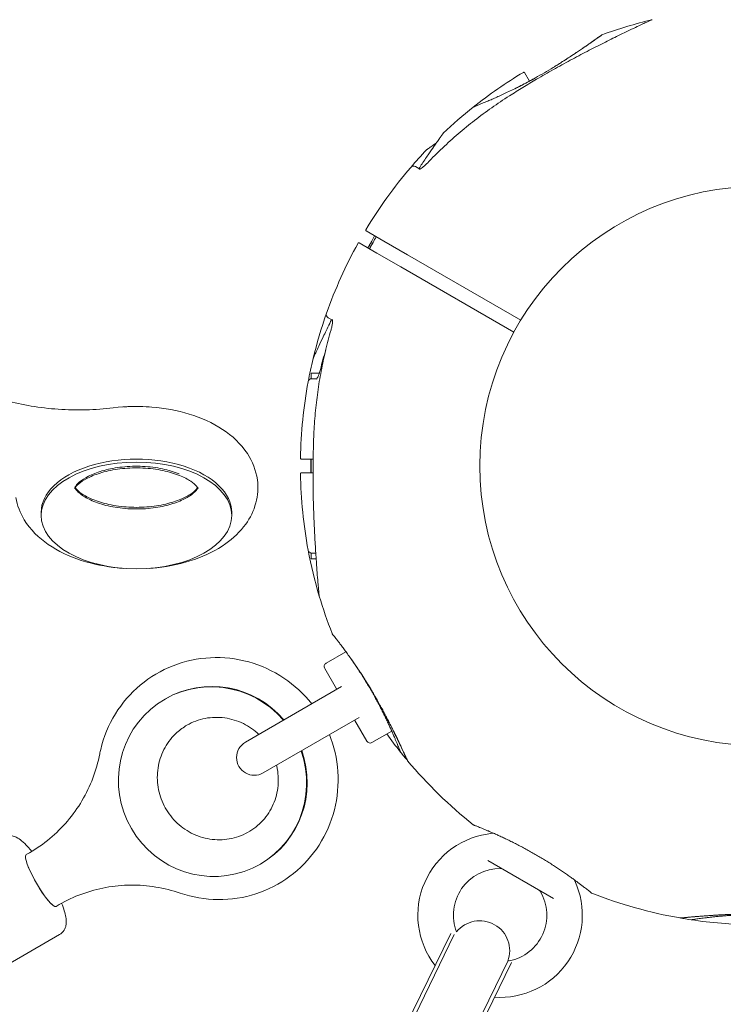
# Model space of a CAD drawing. Units: millimetres. Extents: x 9393 to 29578, y 3822 to 22676.
# Drawn here: x 16246 to 16434, y 11031 to 11295 of the extents above; entities that cross this region are included whole.
import ezdxf

# ---------------------------------------------------------------- set-up
doc = ezdxf.new("R2010")
doc.units = ezdxf.units.MM
doc.header["$LTSCALE"] = 90
doc.layers.add('Dimension (ISO)', color=7, linetype='Continuous', lineweight=18)
doc.layers.add('Visible (ISO)', color=7, linetype='Continuous', lineweight=18)
doc.styles.add('Note Text (ISO)', font='tahoma.ttf')
doc.dimstyles.new('Aplay Dimension Styles M', dxfattribs={"dimscale": 90, "dimtxt": 2.5, "dimasz": 2.5, "dimexe": 3.175, "dimexo": 2, "dimgap": 0.762, "dimtad": 1, "dimdec": 1, "dimlfac": 0.001, "dimrnd": 1e-08, "dimzin": 0, "dimdsep": 46, "dimtxsty": 'Note Text (ISO)', "dimcen": 0.09, "dimdle": 10, "dimclrd": 256, "dimclre": 256, "dimclrt": 7, "dimadec": 0, "dimazin": 0, "dimtfac": 1.40208, "dimtofl": 0, "dimtmove": 0, "dimatfit": 3, "dimfxl": 1, "dimtolj": 1, "dimtzin": 0, "dimlwd": -1, "dimlwe": -1, "dimarcsym": 0})

# ---------------------------------------------------------------- blocks, each defined once
blk = doc.blocks.new('*D30')
at = {"layer": 'Defpoints', "color": 0, "transparency": 16777216}
for p in [(9393.4, 13784.2), (28701.86, 11747.56), (28701.86, 4190.28)]:
    blk.add_point(p, dxfattribs=at)
at = {"layer": 'Dimension (ISO)', "transparency": 16777216}
for p, q in [((9393.4, 13604.2), (9393.4, 3904.53)), ((28701.86, 11567.56), (28701.86, 3904.53)), ((9618.4, 4190.28), (28476.86, 4190.28))]:
    blk.add_line(p, q, dxfattribs=at)
for points in [[(9618.4, 4227.78), (9618.4, 4152.78), (9393.4, 4190.28)], [(28476.86, 4227.78), (28476.86, 4152.78), (28701.86, 4190.28)]]:
    blk.add_solid(points, dxfattribs=at)
at = {"layer": 'Dimension (ISO)', "color": 7, "transparency": 16777216, "insert": (19047.63, 4493.23), "char_height": 225, "attachment_point": 2, "style": 'Note Text (ISO)'}
blk.add_mtext('\\A1;19.3 m', dxfattribs=at)
blk = doc.blocks.new('*D33')
at = {"layer": 'Defpoints', "color": 0, "transparency": 16777216}
for p in [(11297.96, 14706.49), (26879.71, 13465.78), (11297.96, 5771.33)]:
    blk.add_point(p, dxfattribs=at)
at = {"layer": 'Dimension (ISO)', "transparency": 16777216}
for p, q in [((11297.96, 14526.49), (11297.96, 5485.58)), ((26879.71, 13285.78), (26879.71, 5485.58)), ((26654.71, 5771.33), (11522.96, 5771.33))]:
    blk.add_line(p, q, dxfattribs=at)
for points in [[(11522.96, 5808.83), (11522.96, 5733.83), (11297.96, 5771.33)], [(26654.71, 5808.83), (26654.71, 5733.83), (26879.71, 5771.33)]]:
    blk.add_solid(points, dxfattribs=at)
at = {"layer": 'Dimension (ISO)', "color": 7, "transparency": 16777216, "insert": (19088.83, 6073.82), "char_height": 225, "attachment_point": 2, "style": 'Note Text (ISO)'}
blk.add_mtext('\\A1;15.6 m', dxfattribs=at)

msp = doc.modelspace()

# ---------------------------------------------------------------- linework, layer by layer
at = {"layer": 'Visible (ISO)'}
for p, q in [((16382.19, 11278.47), (16380.86, 11280.77)), ((16352.87, 11254.94), (16351.72, 11255.61)), ((16338.5, 11238.41), (16343.26, 11235.67)), ((16341.41, 11232.46), (16336.65, 11235.21)), ((16343.26, 11235.67), (16349.62, 11231.99)), ((16347.77, 11228.79), (16341.41, 11232.46)), ((16349.62, 11231.99), (16379.9, 11214.51)), ((16378.05, 11211.3), (16347.77, 11228.79)), ((16328.37, 11215.16), (16329.52, 11214.5)), ((16323.8, 11200.34), (16326.01, 11200.34)), ((16323.8, 11198.84), (16323.8, 11200.34)), ((16323.8, 11198.84), (16324.05, 11198.84)), ((16325.33, 11198.84), (16324.05, 11198.84)), ((16321.15, 11177.34), (16324.34, 11177.34)), ((16324.31, 11173.64), (16321.15, 11173.64)), ((16251.56, 11163.06), (16251.56, 11162.23)), ((16302.56, 11163.06), (16302.56, 11162.23)), ((16323.8, 11152.14), (16324.05, 11152.14)), ((16323.8, 11150.64), (16323.8, 11152.14)), ((16324.05, 11152.14), (16325.04, 11152.14)), ((16323.8, 11150.64), (16325.14, 11150.64)), ((16333.12, 11125.75), (16327.8, 11122.68)), ((16330.61, 11115.81), (16327.43, 11121.31)), ((16331.94, 11116.41), (16306.22, 11101.56)), ((16284.67, 11113.08), (16284.83, 11113.17)), ((16310.97, 11093.33), (16336.69, 11108.18)), ((16338.68, 11101.82), (16335.51, 11107.33)), ((16345.37, 11104.53), (16340.05, 11101.46)), ((16247.56, 11071.44), (16248.41, 11071.93)), ((16388.63, 11059.71), (16371.08, 11069.84)), ((16310.17, 11068.91), (16310.33, 11069)), ((16255.56, 11057.58), (16256.41, 11058.08)), ((16236.06, 11038.24), (16256.5, 11050.05)), ((16338.92, 11004.75), (16361.17, 11050.37)), ((16341.18, 11007.1), (16362.12, 11050.03)), ((16355.56, 11000.08), (16376.56, 11043.14)), ((16376.56, 11043.14), (16376.84, 11042.99)), ((16355.1, 10996.86), (16377.42, 11042.62))]:
    msp.add_line(p, q, dxfattribs=at)
msp.add_circle((16443.78, 11175.49), 74.85, dxfattribs=at)
for centre, radius, start, end in [((16443.78, 11175.49), 122.85, 103.5288, 110.0415), ((16415.28, 11293.96), 1, 103.5288, 114.7091), ((16443.78, 11175.49), 122.85, 120.9577, 128.573), ((16380.69, 11280.67), 0.2, 30, 120.9577), ((16443.78, 11175.49), 122.85, 128.573, 133.5288), ((16367.49, 11271.15), 0.5, 111.257, 128.573), ((16359.86, 11263.84), 1, 133.5288, 144.7091), ((16443.78, 11175.49), 122.85, 136.4712, 139.4308), ((16355.44, 11259.41), 1, 125.2909, 136.4712), ((16443.78, 11175.49), 122.85, 139.4308, 149.0423), ((16351.22, 11254.74), 1, 60, 139.4308), ((16338.6, 11238.58), 0.2, 149.0423, 240), ((16443.78, 11175.49), 122.85, 150.9577, 160.5692), ((16336.55, 11235.03), 0.2, 60, 150.9577), ((16443.78, 11175.49), 122.85, 160.5692, 166.4712), ((16328.87, 11216.03), 1, 160.5692, 240), ((16443.78, 11175.49), 122.85, 166.4712, 169.4308), ((16325.31, 11204), 1, 155.2909, 166.4712), ((16324, 11197.84), 1, 90, 169.4308), ((16443.78, 11175.49), 122.85, 169.4308, 179.0423), ((16321.15, 11177.54), 0.2, 179.0423, 270), ((16321.15, 11173.44), 0.2, 90, 180.9577), ((16443.78, 11175.49), 122.85, 180.9577, 190.5692), ((16324, 11153.14), 1, 190.5692, 270), ((16443.78, 11175.49), 122.85, 190.5692, 196.4712), ((16326.93, 11140.94), 1, 185.2909, 196.4712), ((16443.78, 11175.49), 122.85, 196.4712, 201.427), ((16329.89, 11130.8), 0.5, 201.427, 218.743), ((16328.3, 11121.81), 1, 120, 210), ((16443.78, 11175.49), 122.85, 215.7228, 218.573), ((16308.59, 11097.44), 4.75, 120, 300), ((16339.55, 11102.32), 1, 210, 300), ((16348.13, 11099.21), 0.5, 201.257, 218.573), ((16443.78, 11175.49), 122.85, 218.573, 219.9585), ((16443.78, 11175.49), 122.85, 219.9585, 231.427), ((16374.36, 11055.24), 22, 95.1758, 217.7974), ((16367.49, 11079.84), 0.5, 231.427, 248.743), ((16372.28, 11078.15), 1, 275.1758, 286.9387), ((16374.36, 11055.24), 12.5, 89.5918, 201.0558), ((16374.44, 11066.74), 1, 60, 89.5918), ((16374.36, 11055.24), 22, 266.1255, 24.8242), ((16395.23, 11064.9), 1, 193.0613, 204.8242), ((16374.36, 11055.24), 12.5, 281.4835, 30.4082), ((16384.27, 11061.07), 1, 30.4082, 60), ((16399.08, 11061.6), 0.5, 231.257, 248.573), ((16443.78, 11175.49), 122.85, 248.573, 260.0415), ((16368.93, 11045.74), 8, 339.2914, 141.2252), ((16443.78, 11175.49), 122.85, 260.0415, 261.427), ((16425.54, 11054.51), 0.5, 261.427, 278.743), ((16443.78, 11175.49), 122.85, 261.427, 269.0423), ((16374.36, 11055.24), 12.5, 279.4608, 279.6324), ((16369.37, 11046.64), 8, 332.2776, 334.0005)]:
    msp.add_arc(centre, radius, start, end, dxfattribs=at)
for centre, major_axis, ratio, start_param, end_param in [((16383.44, 11218.27), (24.07, 58.48), 0.737698, 0.669794, 0.677407), ((16277.06, 11177.14), (-25.5, 0), 0.56011, 4.576956, 4.847822), ((16277.06, 11163.06), (25.5, 0), 0.56011, 0, 3.141593), ((16370.24, 11168.67), (8.49, 62.75), 0.738192, 2.465195, 2.472797), ((16297.42, 11090.99), (12.75, -22.08), 0.983551, 1.758165, 7.666613), ((16297.58, 11091.08), (-12.75, 22.08), 0.983551, 4.899758, 6.283185), ((16297.58, 11091.08), (12.75, -22.08), 0.983551, 0, 1.383427), ((16251.56, 11064.51), (4, -6.93), 0.180631, 3.141593, 6.283185), ((16251.56, 11064.51), (-4, 6.93), 0.180631, 0, 3.141593)]:
    msp.add_ellipse(centre, major_axis=major_axis, ratio=ratio, start_param=start_param, end_param=end_param, dxfattribs=at)
msp.add_ellipse((16277.06, 11162.23), major_axis=(-25.5, 0), ratio=0.56011, dxfattribs=at)
for points, knots in [([(16414.86, 11294.87), (16414.86, 11294.87), (16414.81, 11294.85), (16414.64, 11294.77), (16414.5, 11294.7), (16414.14, 11294.54), (16413.9, 11294.43), (16413.32, 11294.16), (16412.97, 11293.99), (16412.12, 11293.6), (16411.61, 11293.36), (16410.41, 11292.79), (16409.71, 11292.46), (16408.03, 11291.66), (16407.05, 11291.18), (16404.74, 11290.05), (16403.39, 11289.39), (16400.58, 11287.97), (16399.11, 11287.22), (16396.15, 11285.68), (16394.65, 11284.88), (16391.64, 11283.26), (16390.13, 11282.43), (16387.12, 11280.74), (16385.62, 11279.87), (16382.89, 11278.27), (16381.67, 11277.54), (16379.24, 11276.06), (16378.04, 11275.31), (16376.84, 11274.54)], [5.189759, 5.189759, 5.189759, 5.189759, 5.373573, 5.373573, 5.561367, 5.561367, 5.762575, 5.762575, 5.987489, 5.987489, 6.248888, 6.248888, 6.563782, 6.563782, 6.955107, 6.955107, 7.453382, 7.453382, 7.972347, 7.972347, 8.491312, 8.491312, 9.010277, 9.010277, 9.529242, 9.529242, 9.954325, 9.954325, 10.379408, 10.379408, 10.379408, 10.379408]), ([(16401.57, 11290.84), (16401.57, 11290.84), (16401.57, 11290.84), (16401.56, 11290.84), (16401.53, 11290.82), (16401.42, 11290.74), (16401.37, 11290.7), (16401.22, 11290.6), (16401.14, 11290.54), (16400.93, 11290.4), (16400.82, 11290.31), (16400.55, 11290.13), (16400.41, 11290.02), (16400.08, 11289.79), (16399.91, 11289.67), (16399.52, 11289.4), (16399.31, 11289.25), (16398.86, 11288.93), (16398.62, 11288.76), (16398.1, 11288.4), (16397.82, 11288.21), (16397.24, 11287.8), (16396.93, 11287.59), (16396.3, 11287.16), (16395.97, 11286.94), (16395.29, 11286.48), (16394.94, 11286.24), (16394.22, 11285.76), (16393.85, 11285.51), (16393.09, 11285.01), (16392.7, 11284.76), (16391.91, 11284.25), (16391.51, 11283.99), (16390.69, 11283.47), (16390.28, 11283.21), (16389.44, 11282.68), (16389.01, 11282.42), (16387.81, 11281.68), (16387.01, 11281.21), (16385.41, 11280.27), (16384.61, 11279.81), (16383.8, 11279.35)], [-3.097357, -3.097357, -3.097357, -3.097357, -3.09611, -3.09611, -2.914149, -2.914149, -2.786524, -2.786524, -2.655603, -2.655603, -2.52126, -2.52126, -2.383533, -2.383533, -2.242683, -2.242683, -2.099257, -2.099257, -1.951325, -1.951325, -1.798529, -1.798529, -1.643238, -1.643238, -1.487947, -1.487947, -1.332656, -1.332656, -1.177365, -1.177365, -1.022074, -1.022074, -0.866783, -0.866783, -0.711492, -0.711492, -0.556201, -0.556201, -0.278101, -0.278101, 0, 0, 0, 0]), ([(16389.32, 11282.61), (16389.51, 11282.73), (16389.69, 11282.84), (16390.35, 11283.25), (16390.81, 11283.54), (16391.71, 11284.12), (16392.15, 11284.4), (16393.02, 11284.97), (16393.44, 11285.24), (16394.26, 11285.78), (16394.65, 11286.05), (16395.41, 11286.56), (16395.78, 11286.8), (16396.47, 11287.28), (16396.81, 11287.51), (16397.44, 11287.94), (16397.74, 11288.15), (16398.3, 11288.54), (16398.56, 11288.73), (16399.06, 11289.07), (16399.29, 11289.23), (16399.71, 11289.53), (16399.9, 11289.67), (16400.25, 11289.92), (16400.41, 11290.03), (16400.7, 11290.23), (16400.83, 11290.32), (16401.14, 11290.55), (16401.3, 11290.66), (16401.46, 11290.77), (16401.5, 11290.8), (16401.54, 11290.82), (16401.55, 11290.83), (16401.56, 11290.84), (16401.56, 11290.84), (16401.56, 11290.84), (16401.57, 11290.84), (16401.57, 11290.84), (16401.57, 11290.84), (16401.57, 11290.84), (16401.57, 11290.84), (16401.57, 11290.84), (16401.57, 11290.84), (16401.57, 11290.85), (16401.57, 11290.85), (16401.57, 11290.85), (16401.57, 11290.85), (16401.57, 11290.85), (16401.57, 11290.85), (16401.58, 11290.85), (16401.58, 11290.85), (16401.58, 11290.85), (16401.58, 11290.85), (16401.59, 11290.86), (16401.51, 11290.84), (16401.68, 11290.9)], [-5.566037, -5.566037, -5.566037, -5.566037, -5.49732, -5.49732, -5.325804, -5.325804, -5.153854, -5.153854, -4.982504, -4.982504, -4.812467, -4.812467, -4.64644, -4.64644, -4.484247, -4.484247, -4.32494, -4.32494, -4.169313, -4.169313, -4.018725, -4.018725, -3.873964, -3.873964, -3.733246, -3.733246, -3.594193, -3.594193, -3.35003, -3.35003, -3.227949, -3.227949, -3.166908, -3.166908, -3.136388, -3.136388, -3.121127, -3.121127, -3.113497, -3.113497, -3.109682, -3.109682, -3.107775, -3.107775, -3.106821, -3.106821, -3.106625, -3.106625, -3.106363, -3.106363, -3.106163, -3.106163, -3.106036, -3.106036, -3.105867, -3.105867, -3.105867, -3.105867]), ([(16383.8, 11279.35), (16383.23, 11279.03), (16382.66, 11278.72), (16381.52, 11278.1), (16380.95, 11277.8), (16379.82, 11277.22), (16379.26, 11276.93), (16378.16, 11276.38), (16377.61, 11276.12), (16376.55, 11275.61), (16376.03, 11275.37), (16375.53, 11275.14)], [0, 0, 0, 0, 0.1973534, 0.1973534, 0.3947069, 0.3947069, 0.5920603, 0.5920603, 0.7894138, 0.7894138, 0.9867672, 0.9867672, 0.9867672, 0.9867672]), ([(16378.65, 11276.63), (16378.77, 11276.69), (16378.89, 11276.75), (16379.42, 11277.01), (16379.84, 11277.23), (16380.69, 11277.67), (16381.12, 11277.9), (16382, 11278.37), (16382.45, 11278.61), (16383.2, 11279.02), (16383.5, 11279.19), (16383.8, 11279.35)], [-6.8104058, -6.8104058, -6.8104058, -6.8104058, -6.7684026, -6.7684026, -6.6215061, -6.6215061, -6.4710736, -6.4710736, -6.3168813, -6.3168813, -6.2130935, -6.2130935, -6.2130935, -6.2130935]), ([(16375.16, 11274.96), (16374.69, 11274.75), (16374.24, 11274.54), (16373.36, 11274.14), (16372.94, 11273.95), (16372.13, 11273.59), (16371.74, 11273.43), (16371.01, 11273.11), (16370.66, 11272.97), (16370.02, 11272.7), (16369.72, 11272.57), (16369.17, 11272.35), (16368.92, 11272.25), (16368.46, 11272.07), (16368.27, 11271.99), (16367.92, 11271.85), (16367.78, 11271.79), (16367.55, 11271.7), (16367.46, 11271.67), (16367.34, 11271.62), (16367.31, 11271.61), (16367.31, 11271.61)], [0, 0, 0, 0, 0.183214, 0.183214, 0.366427, 0.366427, 0.549641, 0.549641, 0.732855, 0.732855, 0.916069, 0.916069, 1.099282, 1.099282, 1.282496, 1.282496, 1.46571, 1.46571, 1.648924, 1.648924, 1.832137, 1.832137, 1.832137, 1.832137]), ([(16376.84, 11274.54), (16375.24, 11273.52), (16373.67, 11272.47), (16370.57, 11270.28), (16369.05, 11269.15), (16366.07, 11266.82), (16364.6, 11265.62), (16361.73, 11263.15), (16360.32, 11261.88), (16357.57, 11259.27), (16356.22, 11257.94), (16354.91, 11256.57)], [0, 0, 0, 0, 0.565473, 0.565473, 1.130947, 1.130947, 1.69642, 1.69642, 2.261893, 2.261893, 2.827367, 2.827367, 2.827367, 2.827367]), ([(16359.04, 11264.41), (16359.04, 11264.41), (16359.02, 11264.37), (16358.9, 11264.21), (16358.82, 11264.09), (16358.59, 11263.76), (16358.44, 11263.55), (16358.07, 11263.03), (16357.85, 11262.71), (16357.31, 11261.94), (16356.99, 11261.49), (16356.23, 11260.4), (16355.79, 11259.75), (16354.74, 11258.22), (16354.13, 11257.32), (16353.21, 11255.96), (16352.92, 11255.52), (16352.63, 11255.08)], [5.189759, 5.189759, 5.189759, 5.189759, 5.373573, 5.373573, 5.561367, 5.561367, 5.762575, 5.762575, 5.987489, 5.987489, 6.248888, 6.248888, 6.563782, 6.563782, 6.955107, 6.955107, 7.132618, 7.132618, 7.132618, 7.132618]), ([(16357.32, 11261.96), (16356.95, 11261.7), (16356.62, 11261.47), (16356, 11261.03), (16355.71, 11260.83), (16355.29, 11260.53), (16355.13, 11260.42), (16354.92, 11260.27), (16354.86, 11260.23), (16354.86, 11260.23)], [4.3101827, 4.3101827, 4.3101827, 4.3101827, 4.525466, 4.525466, 4.7640391, 4.7640391, 4.9707226, 4.9707226, 5.1897587, 5.1897587, 5.1897587, 5.1897587]), ([(16352.72, 11254.88), (16352.72, 11254.88), (16352.73, 11254.88), (16352.74, 11254.88), (16352.77, 11254.89), (16352.88, 11254.94), (16352.97, 11254.98), (16353.21, 11255.13), (16353.38, 11255.24), (16353.77, 11255.52), (16353.99, 11255.7), (16354.45, 11256.11), (16354.69, 11256.34), (16354.91, 11256.57)], [0.1019738, 0.1019738, 0.1019738, 0.1019738, 0.1104114, 0.1104114, 0.1619418, 0.1619418, 0.2340136, 0.2340136, 0.3287988, 0.3287988, 0.4375869, 0.4375869, 0.5439406, 0.5439406, 0.5439406, 0.5439406]), ([(16352.87, 11254.94), (16352.93, 11254.97), (16353, 11255), (16353.21, 11255.13), (16353.38, 11255.24), (16353.77, 11255.52), (16353.99, 11255.7), (16354.45, 11256.11), (16354.69, 11256.34), (16354.91, 11256.57)], [0.1827465, 0.1827465, 0.1827465, 0.1827465, 0.2340137, 0.2340137, 0.3287976, 0.3287976, 0.4375856, 0.4375856, 0.5439401, 0.5439401, 0.5439401, 0.5439401]), ([(16340.8, 11237.08), (16340.68, 11236.85), (16340.55, 11236.61), (16340.17, 11235.92), (16339.91, 11235.46), (16339.44, 11234.62), (16339.22, 11234.23), (16339, 11233.85)], [-6.397922, -6.397922, -6.397922, -6.397922, -6.3168813, -6.3168813, -6.1592995, -6.1592995, -6.0267815, -6.0267815, -6.0267815, -6.0267815]), ([(16341.24, 11236.83), (16340.94, 11236.32), (16340.65, 11235.81), (16340.04, 11234.74), (16339.73, 11234.17), (16339.41, 11233.61)], [9.3529254, 9.3529254, 9.3529254, 9.3529254, 9.5292422, 9.5292422, 9.7216266, 9.7216266, 9.7216266, 9.7216266]), ([(16329.28, 11214.64), (16329.11, 11214.3), (16328.94, 11213.97), (16328.45, 11212.96), (16328.13, 11212.31), (16327.56, 11211.12), (16327.3, 11210.59), (16326.63, 11209.17), (16326.23, 11208.33), (16325.61, 11207.01), (16325.36, 11206.49), (16324.99, 11205.68), (16324.84, 11205.36), (16324.62, 11204.89), (16324.54, 11204.72), (16324.43, 11204.48), (16324.4, 11204.42), (16324.4, 11204.42)], [3.246849, 3.246849, 3.246849, 3.246849, 3.373343, 3.373343, 3.629833, 3.629833, 3.850302, 3.850302, 4.232726, 4.232726, 4.525466, 4.525466, 4.764039, 4.764039, 4.970723, 4.970723, 5.189759, 5.189759, 5.189759, 5.189759]), ([(16329.5, 11214.65), (16329.5, 11214.65), (16329.5, 11214.65), (16329.5, 11214.64), (16329.51, 11214.61), (16329.53, 11214.5), (16329.53, 11214.39), (16329.53, 11214.11), (16329.52, 11213.91), (16329.47, 11213.43), (16329.42, 11213.15), (16329.3, 11212.54), (16329.22, 11212.23), (16329.13, 11211.91)], [0.101974, 0.101974, 0.101974, 0.101974, 0.1104116, 0.1104116, 0.1619421, 0.1619421, 0.2340137, 0.2340137, 0.3287976, 0.3287976, 0.4375856, 0.4375856, 0.5439401, 0.5439401, 0.5439401, 0.5439401]), ([(16329.52, 11214.5), (16329.53, 11214.44), (16329.53, 11214.36), (16329.53, 11214.11), (16329.52, 11213.91), (16329.47, 11213.43), (16329.42, 11213.15), (16329.3, 11212.54), (16329.22, 11212.23), (16329.13, 11211.91)], [0.1827465, 0.1827465, 0.1827465, 0.1827465, 0.2340136, 0.2340136, 0.3287988, 0.3287988, 0.4375869, 0.4375869, 0.5439406, 0.5439406, 0.5439406, 0.5439406]), ([(16329.13, 11211.91), (16328.6, 11210.1), (16328.12, 11208.26), (16327.24, 11204.58), (16326.84, 11202.73), (16326.14, 11199), (16325.83, 11197.13), (16325.31, 11193.38), (16325.09, 11191.5), (16324.74, 11187.72), (16324.61, 11185.83), (16324.53, 11183.94)], [0, 0, 0, 0, 0.565473, 0.565473, 1.130947, 1.130947, 1.69642, 1.69642, 2.261893, 2.261893, 2.827367, 2.827367, 2.827367, 2.827367]), ([(16325.23, 11198.72), (16325.23, 11198.72), (16325.23, 11198.72), (16325.24, 11198.72), (16325.26, 11198.75), (16325.33, 11198.84), (16325.39, 11198.93), (16325.53, 11199.17), (16325.62, 11199.35), (16325.81, 11199.79), (16325.92, 11200.06), (16326.11, 11200.65), (16326.2, 11200.96), (16326.28, 11201.28)], [0.1019738, 0.1019738, 0.1019738, 0.1019738, 0.1104114, 0.1104114, 0.1619418, 0.1619418, 0.2340136, 0.2340136, 0.3287988, 0.3287988, 0.4375869, 0.4375869, 0.5439406, 0.5439406, 0.5439406, 0.5439406]), ([(16326.01, 11200.34), (16326.01, 11200.35), (16326.01, 11200.35), (16326.11, 11200.65), (16326.2, 11200.96), (16326.28, 11201.28)], [0.4354688, 0.4354688, 0.4354688, 0.4354688, 0.4375856, 0.4375856, 0.5439401, 0.5439401, 0.5439401, 0.5439401]), ([(16240.67, 11193.45), (16241.16, 11193.3), (16241.65, 11193.15), (16244.31, 11192.41), (16246.58, 11191.91), (16251.27, 11191.12), (16253.69, 11190.83), (16258.59, 11190.49), (16261.07, 11190.44), (16266.01, 11190.56), (16268.47, 11190.74), (16270.87, 11191.04)], [3.2713001, 3.2713001, 3.2713001, 3.2713001, 3.3105816, 3.3105816, 3.4795706, 3.4795706, 3.6485595, 3.6485595, 3.8175485, 3.8175485, 3.9865374, 3.9865374, 3.9865374, 3.9865374]), ([(16270.87, 11191.04), (16274.28, 11191.45), (16277.77, 11191.52), (16284.64, 11190.96), (16288.01, 11190.34), (16294.4, 11188.38), (16297.42, 11187.03), (16302.72, 11183.55), (16305.03, 11181.42), (16308.11, 11176.72), (16309.08, 11174.32), (16309.69, 11169.71), (16309.55, 11167.57), (16308.45, 11163.5), (16307.5, 11161.6), (16304.83, 11157.87), (16303, 11156.15), (16298.46, 11152.91), (16295.63, 11151.52), (16289.42, 11149.37), (16286.02, 11148.63), (16281.87, 11148.18), (16281.18, 11148.12), (16280.5, 11148.08)], [5.438241, 5.438241, 5.438241, 5.438241, 5.796611, 5.796611, 6.154146, 6.154146, 6.517965, 6.517965, 6.873024, 6.873024, 7.148888, 7.148888, 7.372972, 7.372972, 7.605102, 7.605102, 7.889454, 7.889454, 8.239552, 8.239552, 8.604267, 8.604267, 8.675446, 8.675446, 8.675446, 8.675446]), ([(16324.53, 11183.94), (16324.45, 11182.21), (16324.4, 11180.47), (16324.33, 11177), (16324.31, 11175.26), (16324.31, 11171.79), (16324.32, 11170.06), (16324.38, 11166.62), (16324.43, 11164.9), (16324.55, 11161.51), (16324.62, 11159.83), (16324.78, 11156.53), (16324.87, 11154.91), (16325.01, 11152.55), (16325.07, 11151.78), (16325.17, 11150.28), (16325.22, 11149.55), (16325.32, 11148.24), (16325.36, 11147.64), (16325.48, 11146.08), (16325.56, 11145.16), (16325.68, 11143.7), (16325.73, 11143.13), (16325.81, 11142.24), (16325.84, 11141.89), (16325.89, 11141.37), (16325.91, 11141.19), (16325.93, 11140.92), (16325.94, 11140.85), (16325.94, 11140.85)], [0, 0, 0, 0, 0.518976, 0.518976, 1.037952, 1.037952, 1.556928, 1.556928, 2.075903, 2.075903, 2.594879, 2.594879, 3.113855, 3.113855, 3.373343, 3.373343, 3.629833, 3.629833, 3.850302, 3.850302, 4.232726, 4.232726, 4.525466, 4.525466, 4.764039, 4.764039, 4.970723, 4.970723, 5.189759, 5.189759, 5.189759, 5.189759]), ([(16323.73, 11177.34), (16323.73, 11177.08), (16323.74, 11176.81), (16323.74, 11176.07), (16323.74, 11175.59), (16323.74, 11174.63), (16323.74, 11174.15), (16323.73, 11173.67), (16323.73, 11173.65), (16323.73, 11173.64)], [-2.9795628, -2.9795628, -2.9795628, -2.9795628, -2.9014697, -2.9014697, -2.7601675, -2.7601675, -2.6189014, -2.6189014, -2.6153396, -2.6153396, -2.6153396, -2.6153396]), ([(16323.84, 11175.51), (16323.84, 11175.73), (16323.84, 11175.95), (16323.83, 11176.56), (16323.82, 11176.95), (16323.81, 11177.34)], [-0.9848402, -0.9848402, -0.9848402, -0.9848402, -0.9188916, -0.9188916, -0.8007788, -0.8007788, -0.8007788, -0.8007788]), ([(16260.53, 11169.46), (16260.53, 11169.46), (16260.57, 11169.58), (16260.97, 11170.11), (16261.39, 11170.56), (16262.69, 11171.53), (16263.54, 11172.04), (16265.65, 11173.02), (16266.94, 11173.49), (16269.89, 11174.28), (16271.55, 11174.59), (16275.09, 11174.96), (16276.95, 11175.02), (16280.63, 11174.84), (16282.44, 11174.61), (16285.76, 11173.92), (16287.27, 11173.46), (16289.78, 11172.45), (16290.81, 11171.91), (16292.33, 11170.89), (16292.84, 11170.43), (16293.46, 11169.73), (16293.56, 11169.51), (16293.58, 11169.46), (16293.58, 11169.46), (16293.58, 11169.46)], [1.134928, 1.134928, 1.134928, 1.134928, 1.338891, 1.338891, 1.586302, 1.586302, 1.81853, 1.81853, 2.064464, 2.064464, 2.325504, 2.325504, 2.59596, 2.59596, 2.86797, 2.86797, 3.133132, 3.133132, 3.383843, 3.383843, 3.618346, 3.618346, 3.854879, 3.854879, 3.88758, 3.88758, 3.88758, 3.88758]), ([(16260.55, 11169.65), (16260.55, 11169.65), (16260.56, 11169.71), (16260.8, 11170.13), (16261.16, 11170.63), (16262.44, 11171.69), (16263.23, 11172.21), (16265.23, 11173.23), (16266.46, 11173.73), (16269.3, 11174.57), (16270.92, 11174.91), (16274.37, 11175.35), (16276.21, 11175.45), (16279.88, 11175.35), (16281.7, 11175.15), (16285.07, 11174.51), (16286.62, 11174.08), (16288.14, 11173.5), (16288.31, 11173.43), (16288.47, 11173.37)], [4.193447, 4.193447, 4.193447, 4.193447, 4.383069, 4.383069, 4.676476, 4.676476, 4.915216, 4.915216, 5.164425, 5.164425, 5.428253, 5.428253, 5.701898, 5.701898, 5.978046, 5.978046, 6.248795, 6.248795, 6.283185, 6.283185, 6.283185, 6.283185]), ([(16323.84, 11175.51), (16323.85, 11174.99), (16323.85, 11174.47), (16323.85, 11173.85), (16323.85, 11173.75), (16323.85, 11173.64)], [-7.1972457, -7.1972457, -7.1972457, -7.1972457, -7.0418803, -7.0418803, -7.0107464, -7.0107464, -7.0107464, -7.0107464]), ([(16293.51, 11169.6), (16293.47, 11169.51), (16293.39, 11169.37), (16292.99, 11168.83), (16292.51, 11168.33), (16291.11, 11167.3), (16290.21, 11166.78), (16287.99, 11165.78), (16286.65, 11165.31), (16283.64, 11164.55), (16281.94, 11164.26), (16278.39, 11163.94), (16276.53, 11163.92), (16272.9, 11164.16), (16271.12, 11164.42), (16267.9, 11165.17), (16266.44, 11165.65), (16264.04, 11166.7), (16263.07, 11167.26), (16261.66, 11168.29), (16261.2, 11168.75), (16260.74, 11169.33), (16260.65, 11169.5), (16260.6, 11169.6)], [1.194189, 1.194189, 1.194189, 1.194189, 1.337473, 1.337473, 1.593784, 1.593784, 1.833681, 1.833681, 2.086637, 2.086637, 2.353489, 2.353489, 2.628466, 2.628466, 2.904025, 2.904025, 3.172235, 3.172235, 3.426223, 3.426223, 3.666201, 3.666201, 3.82832, 3.82832, 3.82832, 3.82832]), ([(16265.43, 11166.48), (16264.22, 11166.97), (16263.21, 11167.52), (16261.73, 11168.53), (16261.23, 11168.99), (16260.81, 11169.47), (16260.72, 11169.59), (16260.65, 11169.69)], [0, 0, 0, 0, 0.2501511, 0.2501511, 0.4842583, 0.4842583, 0.5845152, 0.5845152, 0.5845152, 0.5845152]), ([(16293.46, 11169.69), (16293.42, 11169.63), (16293.38, 11169.57), (16293.08, 11169.19), (16292.63, 11168.73), (16291.28, 11167.76), (16290.41, 11167.25), (16288.25, 11166.27), (16286.93, 11165.8), (16283.94, 11165.03), (16282.26, 11164.74), (16278.71, 11164.4), (16276.84, 11164.36), (16273.16, 11164.57), (16271.36, 11164.81), (16268.12, 11165.52), (16266.67, 11165.97), (16265.43, 11166.48)], [4.437994, 4.437994, 4.437994, 4.437994, 4.497461, 4.497461, 4.741279, 4.741279, 4.974003, 4.974003, 5.220885, 5.220885, 5.482665, 5.482665, 5.753437, 5.753437, 6.025279, 6.025279, 6.283185, 6.283185, 6.283185, 6.283185]), ([(16273.61, 11148.08), (16273.14, 11148.11), (16272.67, 11148.15), (16268.78, 11148.52), (16265.43, 11149.19), (16259.09, 11151.25), (16256.11, 11152.65), (16250.92, 11156.23), (16248.67, 11158.4), (16245.95, 11162.88), (16245.15, 11164.89), (16244.78, 11167.03)], [8.913433, 8.913433, 8.913433, 8.913433, 8.962315, 8.962315, 9.3201, 9.3201, 9.684357, 9.684357, 10.03647, 10.03647, 10.269723, 10.269723, 10.269723, 10.269723]), ([(16329.5, 11130.48), (16329.5, 11130.48), (16329.52, 11130.46), (16329.6, 11130.36), (16329.65, 11130.29), (16329.81, 11130.09), (16329.91, 11129.97), (16330.14, 11129.68), (16330.27, 11129.51), (16330.57, 11129.13), (16330.73, 11128.92), (16331.1, 11128.45), (16331.3, 11128.19), (16331.72, 11127.63), (16331.95, 11127.33), (16332.43, 11126.7), (16332.68, 11126.36), (16333.2, 11125.65), (16333.47, 11125.27), (16334.03, 11124.49), (16334.32, 11124.08), (16334.62, 11123.66)], [1.828083, 1.828083, 1.828083, 1.828083, 2.011299, 2.011299, 2.194516, 2.194516, 2.377732, 2.377732, 2.560949, 2.560949, 2.744165, 2.744165, 2.927382, 2.927382, 3.110599, 3.110599, 3.293815, 3.293815, 3.477032, 3.477032, 3.660248, 3.660248, 3.660248, 3.660248]), ([(16323.96, 11111.8), (16321.84, 11114.47), (16319.31, 11116.81), (16313.61, 11120.64), (16310.43, 11122.1), (16303.77, 11123.95), (16300.31, 11124.34), (16293.45, 11123.99), (16290.05, 11123.26), (16283.69, 11120.77), (16280.71, 11119), (16275.47, 11114.62), (16273.21, 11112.01), (16269.62, 11106.18), (16268.29, 11102.97), (16267.41, 11099.23), (16267.32, 11098.82), (16267.24, 11098.42)], [4.859656, 4.859656, 4.859656, 4.859656, 5.175425, 5.175425, 5.496814, 5.496814, 5.816863, 5.816863, 6.135523, 6.135523, 6.453317, 6.453317, 6.771146, 6.771146, 7.089889, 7.089889, 7.12813, 7.12813, 7.12813, 7.12813]), ([(16334.62, 11123.66), (16334.69, 11123.55), (16334.77, 11123.43), (16335.09, 11122.97), (16335.33, 11122.62), (16335.82, 11121.9), (16336.07, 11121.53), (16336.56, 11120.78), (16336.81, 11120.39), (16337.31, 11119.62), (16337.56, 11119.22), (16338.06, 11118.43), (16338.31, 11118.02), (16338.8, 11117.21), (16339.05, 11116.8), (16339.53, 11115.97), (16339.78, 11115.56), (16340.25, 11114.73), (16340.49, 11114.31), (16340.95, 11113.48), (16341.18, 11113.06), (16341.63, 11112.23), (16341.85, 11111.81), (16342.28, 11110.99), (16342.49, 11110.58), (16342.9, 11109.77), (16343.1, 11109.37), (16343.49, 11108.57), (16343.68, 11108.18), (16344.05, 11107.41), (16344.23, 11107.04), (16344.58, 11106.3), (16344.74, 11105.94), (16345.06, 11105.23), (16345.21, 11104.89), (16345.51, 11104.23), (16345.65, 11103.91), (16345.91, 11103.3), (16346.04, 11103), (16346.28, 11102.44), (16346.39, 11102.17), (16346.6, 11101.67), (16346.7, 11101.43), (16346.88, 11100.99), (16346.96, 11100.78), (16347.11, 11100.41), (16347.18, 11100.23), (16347.31, 11099.92), (16347.36, 11099.78), (16347.49, 11099.45), (16347.56, 11099.29), (16347.64, 11099.08), (16347.66, 11099.02), (16347.66, 11099.02)], [-9.397393, -9.397393, -9.397393, -9.397393, -9.349721, -9.349721, -9.2067, -9.2067, -9.063954, -9.063954, -8.921551, -8.921551, -8.779515, -8.779515, -8.63781, -8.63781, -8.496358, -8.496358, -8.355051, -8.355051, -8.213777, -8.213777, -8.072414, -8.072414, -7.930842, -7.930842, -7.788966, -7.788966, -7.646735, -7.646735, -7.504152, -7.504152, -7.361259, -7.361259, -7.21813, -7.21813, -7.074876, -7.074876, -6.931637, -6.931637, -6.788564, -6.788564, -6.645787, -6.645787, -6.503407, -6.503407, -6.361491, -6.361491, -6.22008, -6.22008, -6.079174, -6.079174, -5.837033, -5.837033, -5.594893, -5.594893, -5.594893, -5.594893]), ([(16334.85, 11123.32), (16335.17, 11122.87), (16335.5, 11122.4), (16336.17, 11121.43), (16336.5, 11120.93), (16337.18, 11119.9), (16337.53, 11119.38), (16338.21, 11118.31), (16338.55, 11117.76), (16339.23, 11116.66), (16339.57, 11116.1), (16339.91, 11115.54)], [0, 0, 0, 0, 0.1973534, 0.1973534, 0.3947069, 0.3947069, 0.5920603, 0.5920603, 0.7894138, 0.7894138, 0.9867672, 0.9867672, 0.9867672, 0.9867672]), ([(16339.91, 11115.54), (16339.79, 11115.72), (16339.68, 11115.91), (16339.3, 11116.55), (16339.02, 11117), (16338.48, 11117.87), (16338.21, 11118.3), (16337.68, 11119.13), (16337.42, 11119.54), (16337.03, 11120.13), (16336.91, 11120.32), (16336.79, 11120.5)], [-0.9848402, -0.9848402, -0.9848402, -0.9848402, -0.9188916, -0.9188916, -0.761499, -0.761499, -0.6065086, -0.6065086, -0.4555785, -0.4555785, -0.3851191, -0.3851191, -0.3851191, -0.3851191]), ([(16339.91, 11115.54), (16340.17, 11115.09), (16340.43, 11114.65), (16340.95, 11113.75), (16341.21, 11113.3), (16341.72, 11112.4), (16341.97, 11111.95), (16342.46, 11111.05), (16342.71, 11110.61), (16343.18, 11109.72), (16343.42, 11109.28), (16343.88, 11108.42), (16344.1, 11107.99), (16344.54, 11107.13), (16344.76, 11106.71), (16345.18, 11105.88), (16345.38, 11105.48), (16345.78, 11104.68), (16345.97, 11104.29), (16346.34, 11103.52), (16346.52, 11103.15), (16346.87, 11102.43), (16347.04, 11102.09), (16347.36, 11101.41), (16347.51, 11101.09), (16347.81, 11100.46), (16347.95, 11100.17), (16348.21, 11099.61), (16348.33, 11099.35), (16348.55, 11098.87), (16348.65, 11098.65), (16348.83, 11098.25), (16348.92, 11098.07), (16349.07, 11097.74), (16349.14, 11097.59), (16349.31, 11097.21), (16349.4, 11097.02), (16349.49, 11096.83), (16349.51, 11096.79), (16349.53, 11096.74), (16349.54, 11096.72), (16349.54, 11096.71), (16349.54, 11096.71), (16349.55, 11096.7), (16349.55, 11096.7), (16349.55, 11096.7), (16349.55, 11096.7), (16349.55, 11096.7)], [-7.197246, -7.197246, -7.197246, -7.197246, -7.04188, -7.04188, -6.886515, -6.886515, -6.731149, -6.731149, -6.575784, -6.575784, -6.420419, -6.420419, -6.265053, -6.265053, -6.109688, -6.109688, -5.954322, -5.954322, -5.798957, -5.798957, -5.643592, -5.643592, -5.488226, -5.488226, -5.332861, -5.332861, -5.177495, -5.177495, -5.026533, -5.026533, -4.880358, -4.880358, -4.739316, -4.739316, -4.600291, -4.600291, -4.345114, -4.345114, -4.217526, -4.217526, -4.153732, -4.153732, -4.121834, -4.121834, -4.105886, -4.105886, -4.09836, -4.09836, -4.09836, -4.09836]), ([(16349.62, 11096.59), (16349.58, 11096.63), (16349.58, 11096.64), (16349.56, 11096.67), (16349.56, 11096.68), (16349.55, 11096.69), (16349.55, 11096.69), (16349.55, 11096.69), (16349.55, 11096.69), (16349.55, 11096.7), (16349.55, 11096.7), (16349.55, 11096.7), (16349.55, 11096.7), (16349.55, 11096.7), (16349.55, 11096.7), (16349.55, 11096.7), (16349.55, 11096.7), (16349.55, 11096.7), (16349.55, 11096.7), (16349.54, 11096.71), (16349.52, 11096.76), (16349.46, 11096.9), (16349.42, 11096.97), (16349.34, 11097.14), (16349.3, 11097.24), (16349.19, 11097.48), (16349.12, 11097.62), (16348.98, 11097.93), (16348.9, 11098.1), (16348.73, 11098.47), (16348.64, 11098.68), (16348.43, 11099.12), (16348.32, 11099.36), (16348.08, 11099.87), (16347.95, 11100.15), (16347.68, 11100.73), (16347.53, 11101.05), (16347.22, 11101.71), (16347.05, 11102.06), (16346.7, 11102.79), (16346.52, 11103.17), (16346.13, 11103.95), (16345.93, 11104.36), (16345.51, 11105.2), (16345.3, 11105.64), (16344.84, 11106.54), (16344.61, 11107), (16344.12, 11107.94), (16343.87, 11108.42), (16343.43, 11109.25), (16343.25, 11109.61), (16343.06, 11109.96)], [-4.089891, -4.089891, -4.089891, -4.089891, -4.089841, -4.089841, -4.089721, -4.089721, -4.089534, -4.089534, -4.089311, -4.089311, -4.089106, -4.089106, -4.08883, -4.08883, -4.088331, -4.088331, -4.086974, -4.086974, -4.078561, -4.078561, -3.874067, -3.874067, -3.746186, -3.746186, -3.613769, -3.613769, -3.477989, -3.477989, -3.339723, -3.339723, -3.19949, -3.19949, -3.055531, -3.055531, -2.905716, -2.905716, -2.751339, -2.751339, -2.593207, -2.593207, -2.431958, -2.431958, -2.267376, -2.267376, -2.098359, -2.098359, -1.927237, -1.927237, -1.75522, -1.75522, -1.630859, -1.630859, -1.630859, -1.630859]), ([(16314.54, 11095.39), (16314.62, 11095.07), (16314.69, 11094.75), (16315.06, 11092.72), (16315.1, 11090.97), (16314.65, 11087.55), (16314.15, 11085.87), (16312.64, 11082.77), (16311.64, 11081.34), (16309.22, 11078.87), (16307.79, 11077.84), (16304.69, 11076.29), (16303, 11075.77), (16299.54, 11075.32), (16297.77, 11075.38), (16294.34, 11076.06), (16292.68, 11076.68), (16289.64, 11078.41), (16288.26, 11079.51), (16285.9, 11082.09), (16284.92, 11083.56), (16283.47, 11086.72), (16282.99, 11088.4), (16282.56, 11091.84), (16282.62, 11093.59), (16283.27, 11096.98), (16283.87, 11098.62), (16285.55, 11101.63), (16286.64, 11103), (16288.73, 11104.89), (16289.63, 11105.54), (16290.58, 11106.1)], [1.860346, 1.860346, 1.860346, 1.860346, 1.919663, 1.919663, 2.234287, 2.234287, 2.552341, 2.552341, 2.874926, 2.874926, 3.201368, 3.201368, 3.528936, 3.528936, 3.85416, 3.85416, 4.17496, 4.17496, 4.491442, 4.491442, 4.805217, 4.805217, 5.118516, 5.118516, 5.433632, 5.433632, 5.752472, 5.752472, 6.075876, 6.075876, 6.283185, 6.283185, 6.283185, 6.283185]), ([(16290.58, 11106.1), (16292.09, 11106.96), (16293.74, 11107.58), (16297.16, 11108.24), (16298.93, 11108.29), (16302.4, 11107.81), (16304.09, 11107.29), (16307.17, 11105.77), (16308.57, 11104.79), (16309.79, 11103.62)], [0, 0, 0, 0, 0.327629, 0.327629, 0.6535, 0.6535, 0.97516, 0.97516, 1.281246, 1.281246, 1.281246, 1.281246]), ([(16288.77, 11061.14), (16292.03, 11060.02), (16295.47, 11059.44), (16302.35, 11059.38), (16305.78, 11059.91), (16312.28, 11062.02), (16315.36, 11063.61), (16320.85, 11067.67), (16323.26, 11070.15), (16327.18, 11075.76), (16328.69, 11078.88), (16330.66, 11085.46), (16331.11, 11088.92), (16330.92, 11095.83), (16330.27, 11099.28), (16328.97, 11102.88), (16328.84, 11103.23), (16328.71, 11103.57)], [2.296648, 2.296648, 2.296648, 2.296648, 2.616963, 2.616963, 2.935853, 2.935853, 3.253744, 3.253744, 3.571494, 3.571494, 3.890019, 3.890019, 4.209895, 4.209895, 4.531142, 4.531142, 4.565122, 4.565122, 4.565122, 4.565122]), ([(16267.24, 11098.42), (16266.81, 11096.21), (16266.19, 11094.04), (16264.59, 11089.84), (16263.62, 11087.81), (16261.35, 11083.96), (16260.05, 11082.14), (16257.16, 11078.74), (16255.58, 11077.17), (16252.16, 11074.32), (16250.33, 11073.04), (16248.41, 11071.93)], [2.2966479, 2.2966479, 2.2966479, 2.2966479, 2.4656368, 2.4656368, 2.6346258, 2.6346258, 2.8036147, 2.8036147, 2.9726037, 2.9726037, 3.1415927, 3.1415927, 3.1415927, 3.1415927]), ([(16367.31, 11079.37), (16367.31, 11079.37), (16367.33, 11079.36), (16367.4, 11079.34), (16367.45, 11079.32), (16367.6, 11079.26), (16367.68, 11079.23), (16367.89, 11079.14), (16368.02, 11079.1), (16368.3, 11078.98), (16368.45, 11078.92), (16368.8, 11078.78), (16368.99, 11078.71), (16369.4, 11078.54), (16369.62, 11078.45), (16370.1, 11078.25), (16370.35, 11078.15), (16370.88, 11077.92), (16371.16, 11077.81), (16371.75, 11077.55), (16372.06, 11077.42), (16372.69, 11077.14), (16373.03, 11076.99), (16373.71, 11076.69), (16374.06, 11076.53), (16374.78, 11076.19), (16375.16, 11076.02), (16375.91, 11075.66), (16376.3, 11075.48), (16377.08, 11075.1), (16377.48, 11074.9), (16378.29, 11074.5), (16378.69, 11074.29), (16379.51, 11073.87), (16379.93, 11073.65), (16380.76, 11073.21), (16381.17, 11072.99), (16382.01, 11072.53), (16382.43, 11072.3), (16383.26, 11071.82), (16383.68, 11071.59), (16384.5, 11071.1), (16384.92, 11070.86), (16385.73, 11070.37), (16386.14, 11070.12), (16386.95, 11069.63), (16387.34, 11069.38), (16388.13, 11068.88), (16388.52, 11068.63), (16389.28, 11068.13), (16389.65, 11067.89), (16390.39, 11067.4), (16390.75, 11067.15), (16391.45, 11066.67), (16391.8, 11066.43), (16392.46, 11065.96), (16392.79, 11065.73), (16393.42, 11065.29), (16393.72, 11065.07), (16394.31, 11064.64), (16394.59, 11064.43), (16395.12, 11064.03), (16395.38, 11063.84), (16395.87, 11063.48), (16396.1, 11063.3), (16396.53, 11062.97), (16396.73, 11062.81), (16397.11, 11062.52), (16397.29, 11062.38), (16397.61, 11062.13), (16397.76, 11062.02), (16398.02, 11061.81), (16398.14, 11061.72), (16398.42, 11061.49), (16398.55, 11061.39), (16398.73, 11061.24), (16398.77, 11061.21), (16398.77, 11061.21)], [-11.189771, -11.189771, -11.189771, -11.189771, -11.050583, -11.050583, -10.910828, -10.910828, -10.770879, -10.770879, -10.630609, -10.630609, -10.489919, -10.489919, -10.348744, -10.348744, -10.20707, -10.20707, -10.06491, -10.06491, -9.922313, -9.922313, -9.779362, -9.779362, -9.636182, -9.636182, -9.492922, -9.492922, -9.349721, -9.349721, -9.2067, -9.2067, -9.063954, -9.063954, -8.921551, -8.921551, -8.779515, -8.779515, -8.63781, -8.63781, -8.496358, -8.496358, -8.355051, -8.355051, -8.213777, -8.213777, -8.072414, -8.072414, -7.930842, -7.930842, -7.788966, -7.788966, -7.646735, -7.646735, -7.504152, -7.504152, -7.361259, -7.361259, -7.21813, -7.21813, -7.074876, -7.074876, -6.931637, -6.931637, -6.788564, -6.788564, -6.645787, -6.645787, -6.503407, -6.503407, -6.361491, -6.361491, -6.22008, -6.22008, -6.079174, -6.079174, -5.837033, -5.837033, -5.594893, -5.594893, -5.594893, -5.594893]), ([(16241.5, 11076.03), (16241.87, 11076.24), (16242.28, 11076.38), (16243.09, 11076.51), (16243.47, 11076.49), (16244.25, 11076.37), (16244.6, 11076.24), (16245.48, 11075.84), (16245.91, 11075.52), (16246.9, 11074.71), (16247.44, 11074.16), (16248.34, 11073.15), (16248.68, 11072.74), (16249.03, 11072.3)], [0.5392037, 0.5392037, 0.5392037, 0.5392037, 0.6074771, 0.6074771, 0.6837529, 0.6837529, 0.7880056, 0.7880056, 0.9899908, 0.9899908, 1.2637346, 1.2637346, 1.4273034, 1.4273034, 1.4273034, 1.4273034]), ([(16256.41, 11058.08), (16258.33, 11059.19), (16260.35, 11060.13), (16264.53, 11061.66), (16266.68, 11062.25), (16271.07, 11063.05), (16273.3, 11063.26), (16277.77, 11063.31), (16280.01, 11063.14), (16284.44, 11062.42), (16286.63, 11061.87), (16288.77, 11061.14)], [6.2831853, 6.2831853, 6.2831853, 6.2831853, 6.4521743, 6.4521743, 6.6211632, 6.6211632, 6.7901522, 6.7901522, 6.9591411, 6.9591411, 7.1281301, 7.1281301, 7.1281301, 7.1281301]), ([(16257.03, 11058.43), (16257.32, 11057.72), (16257.56, 11057.04), (16258.11, 11055.23), (16258.38, 11054.28), (16258.24, 11052.66), (16258.18, 11052.3), (16257.87, 11051.45), (16257.6, 11050.95), (16256.94, 11050.34), (16256.73, 11050.18), (16256.5, 11050.05)], [2.7926966, 2.7926966, 2.7926966, 2.7926966, 3.0161416, 3.0161416, 3.4278078, 3.4278078, 3.5319776, 3.5319776, 3.6385486, 3.6385486, 3.6807963, 3.6807963, 3.6807963, 3.6807963]), ([(16437.39, 11055.49), (16437.17, 11055.49), (16436.95, 11055.48), (16436.18, 11055.45), (16435.63, 11055.43), (16434.56, 11055.38), (16434.04, 11055.36), (16433.01, 11055.3), (16432.5, 11055.27), (16431.53, 11055.21), (16431.05, 11055.18), (16430.14, 11055.12), (16429.7, 11055.09), (16428.86, 11055.03), (16428.46, 11055), (16427.69, 11054.94), (16427.33, 11054.91), (16426.65, 11054.85), (16426.32, 11054.82), (16425.72, 11054.77), (16425.44, 11054.74), (16424.93, 11054.7), (16424.69, 11054.68), (16424.27, 11054.64), (16424.07, 11054.62), (16423.72, 11054.58), (16423.56, 11054.57), (16423.18, 11054.53), (16422.99, 11054.52), (16422.8, 11054.5), (16422.75, 11054.49), (16422.7, 11054.49), (16422.69, 11054.49), (16422.67, 11054.49), (16422.67, 11054.49), (16422.67, 11054.49), (16422.67, 11054.49), (16422.67, 11054.49), (16422.66, 11054.49), (16422.66, 11054.49), (16422.66, 11054.49), (16422.66, 11054.49), (16422.66, 11054.49), (16422.66, 11054.49), (16422.66, 11054.49), (16422.66, 11054.49), (16422.66, 11054.49), (16422.66, 11054.49), (16422.66, 11054.49), (16422.65, 11054.49), (16422.65, 11054.49), (16422.65, 11054.49), (16422.65, 11054.49), (16422.63, 11054.49), (16422.71, 11054.46), (16422.54, 11054.49)], [-5.566037, -5.566037, -5.566037, -5.566037, -5.49732, -5.49732, -5.325804, -5.325804, -5.153854, -5.153854, -4.982504, -4.982504, -4.812467, -4.812467, -4.64644, -4.64644, -4.484247, -4.484247, -4.32494, -4.32494, -4.169313, -4.169313, -4.018725, -4.018725, -3.873964, -3.873964, -3.733246, -3.733246, -3.594193, -3.594193, -3.35003, -3.35003, -3.227949, -3.227949, -3.166908, -3.166908, -3.136388, -3.136388, -3.121127, -3.121127, -3.113497, -3.113497, -3.109682, -3.109682, -3.107775, -3.107775, -3.106821, -3.106821, -3.106625, -3.106625, -3.106363, -3.106363, -3.106163, -3.106163, -3.106036, -3.106036, -3.105867, -3.105867, -3.105867, -3.105867]), ([(16422.67, 11054.49), (16422.67, 11054.49), (16422.67, 11054.49), (16422.67, 11054.49), (16422.71, 11054.49), (16422.84, 11054.5), (16422.91, 11054.51), (16423.08, 11054.53), (16423.19, 11054.53), (16423.44, 11054.56), (16423.58, 11054.57), (16423.9, 11054.6), (16424.08, 11054.62), (16424.48, 11054.66), (16424.69, 11054.68), (16425.16, 11054.72), (16425.42, 11054.74), (16425.97, 11054.79), (16426.26, 11054.82), (16426.89, 11054.87), (16427.23, 11054.9), (16427.94, 11054.96), (16428.31, 11054.98), (16429.07, 11055.04), (16429.47, 11055.07), (16430.28, 11055.13), (16430.7, 11055.16), (16431.57, 11055.22), (16432.01, 11055.25), (16432.92, 11055.3), (16433.38, 11055.33), (16434.32, 11055.37), (16434.8, 11055.4), (16435.77, 11055.44), (16436.26, 11055.46), (16437.25, 11055.49), (16437.75, 11055.51), (16439.16, 11055.54), (16440.09, 11055.56), (16441.94, 11055.57), (16442.87, 11055.57), (16443.8, 11055.55)], [-3.097357, -3.097357, -3.097357, -3.097357, -3.09611, -3.09611, -2.914149, -2.914149, -2.786524, -2.786524, -2.655603, -2.655603, -2.52126, -2.52126, -2.383533, -2.383533, -2.242683, -2.242683, -2.099257, -2.099257, -1.951325, -1.951325, -1.798529, -1.798529, -1.643238, -1.643238, -1.487947, -1.487947, -1.332656, -1.332656, -1.177365, -1.177365, -1.022074, -1.022074, -0.866783, -0.866783, -0.711492, -0.711492, -0.556201, -0.556201, -0.278101, -0.278101, 0, 0, 0, 0]), ([(16425.62, 11054.02), (16425.62, 11054.02), (16425.64, 11054.02), (16425.71, 11054.03), (16425.77, 11054.04), (16425.92, 11054.06), (16426.01, 11054.07), (16426.24, 11054.11), (16426.37, 11054.13), (16426.66, 11054.17), (16426.83, 11054.2), (16427.2, 11054.25), (16427.4, 11054.28), (16427.84, 11054.34), (16428.08, 11054.37), (16428.59, 11054.44), (16428.86, 11054.47), (16429.43, 11054.55), (16429.73, 11054.58), (16430.37, 11054.66), (16430.7, 11054.7), (16431.39, 11054.77), (16431.75, 11054.81), (16432.5, 11054.89), (16432.88, 11054.93), (16433.68, 11055), (16434.08, 11055.04), (16434.92, 11055.1), (16435.35, 11055.14), (16436.22, 11055.2), (16436.66, 11055.23), (16437.56, 11055.28), (16438.01, 11055.31), (16438.94, 11055.35), (16439.4, 11055.37), (16440.34, 11055.4), (16440.82, 11055.42), (16441.77, 11055.44), (16442.24, 11055.44), (16443.2, 11055.45), (16443.68, 11055.45), (16444.64, 11055.45), (16445.12, 11055.45), (16446.07, 11055.43), (16446.55, 11055.42), (16447.49, 11055.39), (16447.96, 11055.38), (16448.89, 11055.34), (16449.35, 11055.32), (16450.26, 11055.27), (16450.71, 11055.24), (16451.59, 11055.18), (16452.02, 11055.15), (16452.8, 11055.09), (16453.14, 11055.06), (16453.47, 11055.03)], [-11.189771, -11.189771, -11.189771, -11.189771, -11.050583, -11.050583, -10.910828, -10.910828, -10.770879, -10.770879, -10.630609, -10.630609, -10.489919, -10.489919, -10.348744, -10.348744, -10.20707, -10.20707, -10.06491, -10.06491, -9.922313, -9.922313, -9.779362, -9.779362, -9.636182, -9.636182, -9.492922, -9.492922, -9.349721, -9.349721, -9.2067, -9.2067, -9.063954, -9.063954, -8.921551, -8.921551, -8.779515, -8.779515, -8.63781, -8.63781, -8.496358, -8.496358, -8.355051, -8.355051, -8.213777, -8.213777, -8.072414, -8.072414, -7.930842, -7.930842, -7.788966, -7.788966, -7.646735, -7.646735, -7.504152, -7.504152, -7.387278, -7.387278, -7.387278, -7.387278])]:
    msp.add_open_spline(points, degree=3, knots=knots, dxfattribs=at)
for points in [[(16339, 11233.85), (16339.31, 11234.39), (16339.62, 11234.93), (16339.92, 11235.47)], [(16340.32, 11235.22), (16340.01, 11234.69), (16339.7, 11234.16), (16339.39, 11233.63)], [(16327.72, 11206.59), (16327.2, 11204.83), (16326.72, 11203.06), (16326.28, 11201.28)], [(16323.81, 11177.34), (16323.82, 11176.73), (16323.84, 11176.12), (16323.84, 11175.51)], [(16330.61, 11115.81), (16330.64, 11115.76), (16330.66, 11115.71), (16330.67, 11115.67)], [(16335.51, 11107.33), (16335.48, 11107.37), (16335.45, 11107.41), (16335.42, 11107.45)], [(16335.42, 11107.45), (16335.45, 11107.41), (16335.48, 11107.37), (16335.51, 11107.33)]]:
    msp.add_open_spline(points, degree=3, dxfattribs=at)

# ---------------------------------------------------------------- dimensions: what is measured, and where the dimension line sits
at = {"layer": 'Dimension (ISO)'}
for base, p1, p2, picture, middle in [((11297.96, 5771.33), (26879.71, 13465.78), (11297.96, 14706.49), '*D33', (19088.83, 5771.33)), ((28701.86, 4190.28), (9393.4, 13784.2), (28701.86, 11747.56), '*D30', (19047.63, 4190.28))]:
    dim = msp.add_linear_dim(base=base, p1=p1, p2=p2, angle=180, text='<> m', dimstyle='Aplay Dimension Styles M', override={"dimgap": 0.762, "dimdec": 1, "dimlfac": 0.001, "dimpost": '', "dimtol": 0, "dimlim": 0, "dimtp": 0, "dimtm": 0, "dimtdec": 2, "dimatfit": 1}, dxfattribs=at)
    dim.commit()
    dim.dimension.update_dxf_attribs({"geometry": picture, "text_midpoint": middle, "dimtype": 160})

doc.saveas('drawing.dxf')
